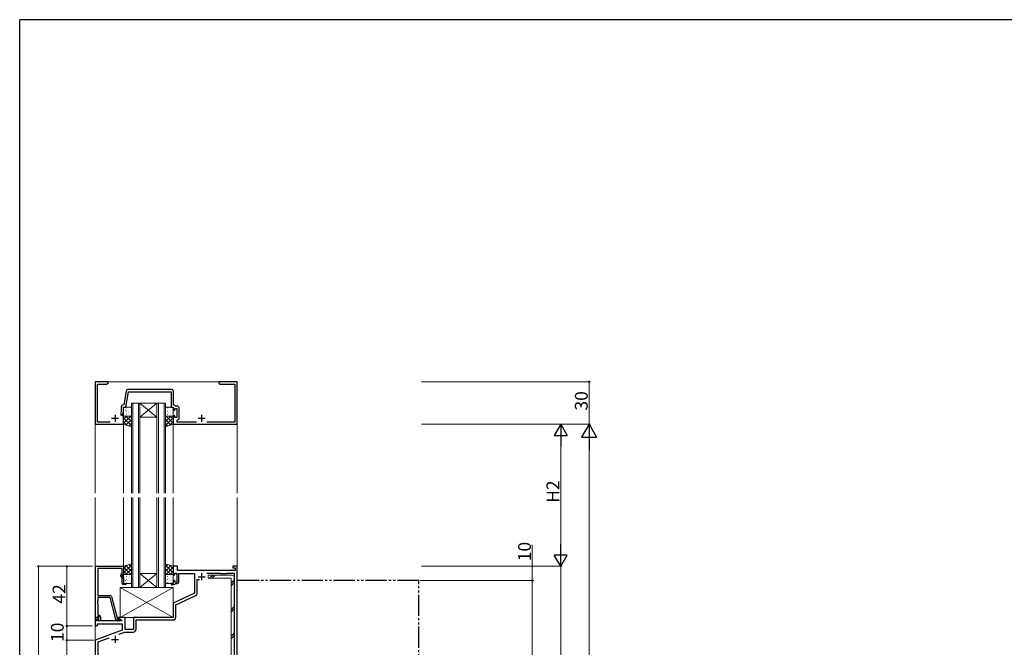
# Model space of a CAD drawing. Extents: x 0 to 1587, y 0 to 1128.
# Drawn here: x 6 to 699, y 681 to 1123 of the extents above; entities that cross this region are included whole.
import ezdxf

# ---------------------------------------------------------------- set-up
doc = ezdxf.new("R2010")
doc.units = 0
doc.linetypes.add('YDIVIDE_1', pattern=[15, 10, -1, 1, -1, 1, -1])
for name, color, linetype, lineweight in [('YKK_11', 7, 'CONTINUOUS', 30), ('YKK_12', 2, 'CONTINUOUS', 13), ('YKK_13', 4, 'CONTINUOUS', 13), ('YKK_D', 6, 'CONTINUOUS', 13)]:
    doc.layers.add(name, color=color, linetype=linetype, lineweight=lineweight)
doc.layers.add('YKK_ZWAK', color=7, linetype='CONTINUOUS')
doc.styles.get("Standard").update_dxf_attribs({"font": 'ROMANS.SHX', "bigfont": 'EXTFONT.SHX'})

# ---------------------------------------------------------------- blocks, each defined once
blk = doc.blocks.new('A201')
at = {"layer": 'YKK_ZWAK', "color": 254, "linetype": 'Continuous'}
for p in [(571.000014, 409.99951), (21.000001, 34.999501)]:
    blk.add_line(p, (21.000001, 409.99951), dxfattribs=at)

msp = doc.modelspace()

# ---------------------------------------------------------------- linework, layer by layer
at = {"layer": 'YKK_11', "color": 0, "linetype": 'ByBlock', "lineweight": -2, "ltscale": 0.5}
for p, q in [((67.83, 867.8), (58.83, 867.8)), ((58.83, 867.8), (58.83, 837.8)), ((67.83, 866.8), (67.83, 867.8)), ((150.87, 867.8), (145.83, 867.8)), ((145.83, 867.8), (145.83, 866.8)), ((151.05, 867.68), (150.87, 867.8)), ((151.6, 867.68), (151.05, 867.68)), ((151.78, 867.8), (151.6, 867.68)), ((151.87, 867.8), (151.78, 867.8)), ((152.05, 867.68), (151.87, 867.8)), ((152.6, 867.68), (152.05, 867.68)), ((152.78, 867.8), (152.6, 867.68)), ((158.83, 867.8), (152.78, 867.8)), ((158.83, 837.8), (158.83, 867.8)), ((60.46, 839.43), (60.46, 866.17)), ((60.46, 866.17), (66.73, 866.17)), ((66.73, 866.17), (67.83, 866.8)), ((80.68, 861.19), (78.96, 851.43)), ((80.33, 849.8), (82.27, 860.8)), ((112.46, 862.43), (82.16, 862.43)), ((82.27, 860.8), (112.33, 860.8)), ((112.33, 860.8), (112.33, 849.8)), ((113.96, 851.6), (113.96, 860.93)), ((145.83, 866.8), (146.92, 866.17)), ((146.92, 866.17), (157.2, 866.17)), ((157.2, 866.17), (157.2, 839.43)), ((77.2, 846.81), (76.83, 846.01)), ((77.2, 849.93), (77.2, 846.81)), ((78.96, 851.43), (78.7, 851.43)), ((78.83, 846.44), (78.83, 849.8)), ((78.83, 849.8), (80.33, 849.8)), ((112.33, 849.8), (113.83, 849.8)), ((113.83, 849.8), (113.83, 847.8)), ((113.83, 847.8), (114.83, 847.8)), ((115.34, 850.63), (113.96, 851.6)), ((114.83, 847.8), (114.83, 849)), ((114.83, 849), (116.43, 849)), ((116.56, 850.63), (115.34, 850.63)), ((116.43, 849), (116.43, 842.6)), ((118.06, 842.47), (118.06, 849.13)), ((76.83, 846.01), (76.83, 844.1)), ((77.83, 844.3), (78.83, 846.44)), ((77.83, 843.8), (77.83, 844.3)), ((78.83, 843.8), (77.83, 843.8)), ((78.83, 837.8), (78.83, 843.8)), ((114.83, 843.8), (113.83, 843.8)), ((113.83, 843.8), (113.83, 837.8)), ((114.83, 842.6), (114.83, 843.8)), ((116.43, 842.6), (114.83, 842.6)), ((116.53, 840.69), (116.78, 840.99)), ((116.53, 839.43), (116.53, 840.69)), ((58.83, 837.8), (78.83, 837.8)), ((69.29, 839.43), (60.46, 839.43)), ((113.83, 837.8), (158.83, 837.8)), ((130.29, 839.43), (116.53, 839.43)), ((157.2, 839.43), (137.36, 839.43)), ((59.03, 701.8), (59.03, 737.8)), ((59.03, 737.8), (78.83, 737.8)), ((77.83, 736.17), (60.66, 736.17)), ((60.66, 736.17), (60.66, 717.3)), ((77.83, 732.8), (77.83, 736.17)), ((78.83, 737.8), (78.83, 731.8)), ((116.83, 737.8), (113.83, 737.8)), ((113.83, 737.8), (113.83, 731.8)), ((116.83, 734.8), (116.83, 737.8)), ((158.83, 737.8), (155.83, 737.8)), ((155.83, 737.8), (155.83, 736.8)), ((155.83, 736.8), (157.33, 736.8)), ((157.33, 736.8), (157.33, 734.8)), ((158.83, 527.8), (158.83, 737.8)), ((77.83, 728.93), (76.79, 731.15)), ((77.2, 732.44), (77.83, 732.8)), ((78.83, 731.8), (77.83, 731.8)), ((77.83, 731.8), (77.83, 731.3)), ((77.83, 731.3), (78.83, 729.16)), ((77.83, 726), (77.83, 728.93)), ((78.83, 729.16), (78.83, 725.8)), ((113.83, 731.8), (114.83, 731.8)), ((114.83, 731.8), (114.83, 733)), ((114.83, 733), (116.43, 733)), ((116.43, 733), (116.43, 726.6)), ((157.33, 734.8), (116.83, 734.8)), ((117.63, 726.6), (117.63, 732.8)), ((117.63, 732.8), (128.83, 732.8)), ((128.83, 732.8), (128.83, 718.79)), ((137.45, 733), (146.63, 733)), ((137.45, 733), (146.63, 733)), ((146.63, 733), (146.83, 732.8)), ((146.83, 732.8), (151.83, 732.8)), ((151.83, 732.8), (152.03, 733)), ((152.03, 733), (156.83, 733)), ((156.83, 733), (156.83, 632)), ((78.83, 725.8), (80.33, 725.8)), ((80.33, 725), (78.83, 725)), ((80.33, 725.8), (80.33, 725)), ((113.83, 725.8), (112.33, 725.8)), ((112.33, 725.8), (112.33, 725)), ((112.33, 725), (114.53, 725)), ((114.83, 727.8), (113.83, 727.8)), ((113.83, 727.8), (113.83, 725.8)), ((114.53, 725), (114.83, 725.3)), ((114.83, 726.6), (114.83, 727.8)), ((116.43, 726.6), (114.83, 726.6)), ((114.83, 725.3), (115.13, 725.6)), ((115.13, 725.6), (116.63, 725.6)), ((130.63, 718.6), (130.63, 728.4)), ((130.63, 728.4), (132.28, 728.4)), ((60.66, 717.3), (69.36, 717.3)), ((69.26, 715.9), (60.66, 715.9)), ((60.66, 715.9), (60.66, 713.26)), ((73.45, 700.24), (69.26, 715.9)), ((70.32, 716.56), (74.63, 700.5)), ((128.83, 718.79), (113.83, 711.8)), ((115.63, 710.65), (129.76, 717.24)), ((60.66, 713.26), (60.54, 713.07)), ((60.54, 713.07), (60.54, 712.53)), ((60.54, 712.53), (60.66, 712.34)), ((60.66, 712.26), (60.54, 712.07)), ((60.54, 712.07), (60.54, 711.53)), ((60.54, 711.53), (60.66, 711.34)), ((60.66, 712.34), (60.66, 712.26)), ((60.66, 711.34), (60.66, 703.3)), ((113.83, 711.8), (113.83, 701.8)), ((115.63, 702), (115.63, 710.65)), ((61.3, 701.8), (58.83, 701.8)), ((58.83, 701.8), (58.83, 695.8)), ((60.36, 701.8), (59.03, 701.8)), ((60.03, 699.3), (60.03, 700.8)), ((60.03, 700.8), (60.85, 700.8)), ((60.66, 702.1), (60.36, 701.8)), ((60.66, 703.3), (61.43, 703.3)), ((60.86, 702.3), (60.66, 702.1)), ((60.85, 700.8), (61.46, 701.41)), ((60.85, 700.8), (61.43, 701.37)), ((61.6, 699.5), (60.85, 700.8)), ((61.43, 702.3), (60.86, 702.3)), ((61.46, 701.41), (61.3, 701.8)), ((61.43, 701.37), (61.43, 702.3)), ((62.43, 702.3), (62.43, 699.5)), ((79.83, 701.8), (75.33, 701.8)), ((75.33, 701.8), (75.33, 701)), ((75.33, 701), (77.49, 699.75)), ((79.83, 693.3), (79.83, 701.8)), ((113.83, 701.8), (85.83, 701.8)), ((85.83, 701.8), (85.83, 693.3)), ((58.83, 695.8), (59.83, 695.8)), ((59.83, 695.8), (60.33, 696.3)), ((77.37, 699.3), (60.03, 699.3)), ((60.33, 696.3), (60.33, 697.3)), ((60.33, 697.3), (77.83, 697.3)), ((62.43, 699.5), (61.6, 699.5)), ((76.03, 699.5), (74.42, 699.5)), ((74.63, 700.5), (75.46, 700.5)), ((75.46, 700.5), (75.65, 700.57)), ((77.49, 699.75), (77.37, 699.3)), ((77.83, 697.3), (77.83, 692.72)), ((87.63, 693.5), (87.63, 700)), ((87.63, 700), (113.63, 700)), ((77.83, 692.72), (58.83, 685.8)), ((60.83, 684.61), (68.57, 687.43)), ((75.36, 689.9), (79.75, 691.5)), ((79.75, 691.5), (85.63, 691.5)), ((85.83, 693.3), (79.83, 693.3)), ((58.83, 685.8), (58.83, 527.8)), ((60.83, 632), (60.83, 684.61))]:
    msp.add_line(p, q, dxfattribs=at)
at = {"layer": 'YKK_11', "color": 2, "ltscale": 0.5}
for p, q in [((70.33, 842.1), (75.33, 842.1)), ((72.83, 844.6), (72.83, 839.6)), ((131.33, 842.1), (136.33, 842.1)), ((133.83, 844.6), (133.83, 839.6)), ((131.33, 730.5), (136.33, 730.5)), ((133.83, 733), (133.83, 728)), ((72.83, 688.8), (72.83, 683.8)), ((70.33, 686.3), (75.33, 686.3))]:
    msp.add_line(p, q, dxfattribs=at)
at = {"layer": 'YKK_11', "linetype": 'YDIVIDE_1', "ltscale": 1.5}
for p, q in [((286.83, 727.8), (158.83, 727.8)), ((286.83, 477.8), (286.83, 727.8))]:
    msp.add_line(p, q, dxfattribs=at)
at = {"layer": 'YKK_11', "color": 0, "linetype": 'ByBlock', "lineweight": -2, "ltscale": 0.5}
for centre, radius, start, end in [((82.16, 860.93), 1.5, 90.00001, 169.99999), ((112.46, 860.93), 1.5, 0.00001, 89.99999), ((78.7, 849.93), 1.5, 90.00001, 179.99999), ((116.56, 849.13), 1.5, 0.00001, 89.99999), ((116.56, 842.47), 1.5, 278.62693, 360), ((77.7, 731.57), 1, 120.00002, 205.00003), ((78.83, 726), 1, 180.00001, 269.99999), ((116.63, 726.6), 1, 270.00001, 359.99999), ((69.36, 716.3), 1, 14.99997, 89.99998), ((129.13, 718.6), 1.5, 294.99999, 359.99999), ((61.43, 702.3), 1, 0.00001, 89.99999), ((113.63, 702), 2, 270.00001, 359.99999), ((74.42, 700.5), 1, 195, 270.00001), ((76.03, 700.1), 0.6, 270.00003, 128.94244), ((85.63, 693.5), 2, 270.00001, 359.99999)]:
    msp.add_arc(centre, radius, start, end, dxfattribs=at)
at = {"layer": 'YKK_12', "ltscale": 1.5}
for p, q in [((158.83, 867.8), (58.83, 867.8)), ((58.83, 867.8), (58.83, 789.3)), ((158.83, 867.8), (158.83, 789.3)), ((84.33, 852.8), (84.33, 789.3)), ((85.33, 852.8), (85.33, 789.3)), ((89.33, 852.8), (89.33, 789.3)), ((90.33, 852.8), (90.33, 789.3)), ((102.33, 852.8), (102.33, 789.3)), ((103.33, 852.8), (103.33, 789.3)), ((107.33, 852.8), (107.33, 789.3)), ((108.33, 852.8), (108.33, 789.3)), ((78.83, 837.8), (78.83, 789.3)), ((113.83, 837.8), (113.83, 789.3)), ((58.83, 786.3), (58.83, 354.3)), ((78.83, 737.6), (78.83, 786.3)), ((84.33, 722.8), (84.33, 786.3)), ((85.33, 722.8), (85.33, 786.3)), ((89.33, 722.8), (89.33, 786.3)), ((90.33, 722.8), (90.33, 786.3)), ((102.33, 722.8), (102.33, 786.3)), ((103.33, 722.8), (103.33, 786.3)), ((107.33, 722.8), (107.33, 786.3)), ((108.33, 722.8), (108.33, 786.3)), ((113.83, 737.6), (113.83, 786.3)), ((158.83, 737.5), (158.83, 786.3))]:
    msp.add_line(p, q, dxfattribs=at)
at = {"layer": 'YKK_12', "linetype": 'Continuous', "ltscale": 1.5}
for p, q in [((84.33, 852.8), (90.33, 852.8)), ((90.33, 852.8), (102.33, 852.8)), ((90.33, 852.8), (102.33, 842.8)), ((102.33, 852.8), (90.33, 842.8)), ((102.33, 852.8), (108.33, 852.8)), ((90.33, 842.8), (102.33, 842.8)), ((90.33, 732.8), (102.33, 732.8)), ((90.33, 722.8), (102.33, 732.8)), ((102.33, 722.8), (90.33, 732.8)), ((90.33, 722.8), (84.33, 722.8)), ((90.33, 722.8), (102.33, 722.8)), ((108.33, 722.8), (102.33, 722.8))]:
    msp.add_line(p, q, dxfattribs=at)
at = {"layer": 'YKK_13', "ltscale": 1.5}
for p, q in [((78.83, 844.08), (78.83, 849.3)), ((79.25, 848.52), (79.25, 848.51)), ((79.33, 849.8), (83.83, 849.8)), ((79.65, 848.14), (79.69, 848.14)), ((80.24, 847.73), (80.31, 847.69)), ((80.72, 849.35), (80.76, 849.35)), ((80.72, 847.11), (80.76, 847.11)), ((81.59, 847.69), (81.59, 847.68)), ((81.84, 849.61), (81.84, 849.61)), ((81.93, 848.14), (81.97, 848.14)), ((82.07, 849.65), (82.08, 849.64)), ((83, 849.35), (83.04, 849.35)), ((83, 847.11), (83.04, 847.11)), ((83.68, 846.95), (83.69, 846.94)), ((83.85, 848.28), (83.91, 848.24)), ((84.13, 848.92), (84.14, 848.91)), ((84.21, 848.14), (84.25, 848.14)), ((84.33, 849.3), (84.33, 844.08)), ((108.33, 849.3), (108.33, 844.08)), ((108.44, 848.14), (108.4, 848.14)), ((108.52, 848.92), (108.52, 848.91)), ((108.81, 848.28), (108.74, 848.24)), ((113.33, 849.8), (108.83, 849.8)), ((108.97, 846.95), (108.96, 846.94)), ((109.65, 849.35), (109.61, 849.35)), ((109.65, 847.11), (109.61, 847.11)), ((110.58, 849.65), (110.57, 849.64)), ((110.72, 848.14), (110.68, 848.14)), ((110.81, 849.61), (110.81, 849.61)), ((111.06, 847.69), (111.06, 847.68)), ((111.93, 849.35), (111.89, 849.35)), ((111.93, 847.11), (111.89, 847.11)), ((112.41, 847.73), (112.35, 847.69)), ((113, 848.14), (112.96, 848.14)), ((113.4, 848.52), (113.4, 848.51)), ((113.83, 844.08), (113.83, 849.3)), ((83.9, 843.58), (78.83, 838.51)), ((81.07, 843.58), (78.83, 841.34)), ((78.83, 837.8), (78.83, 843.58)), ((78.83, 843.58), (84.33, 843.58)), ((78.83, 842.4), (84.33, 836.9)), ((78.83, 839.57), (81.41, 836.99)), ((78.89, 845.68), (78.95, 845.64)), ((83.83, 843.58), (79.33, 843.58)), ((79.65, 845.9), (79.69, 845.9)), ((79.65, 843.65), (79.69, 843.65)), ((80.41, 843.84), (80.41, 843.84)), ((84.33, 841.18), (80.44, 837.29)), ((80.47, 843.58), (84.33, 839.72)), ((80.72, 844.87), (80.76, 844.87)), ((80.86, 845.82), (80.86, 845.81)), ((80.91, 844.35), (80.97, 844.31)), ((81.93, 845.9), (81.97, 845.9)), ((81.93, 843.65), (81.97, 843.65)), ((82.51, 846.23), (82.51, 846.23)), ((83, 844.87), (83.04, 844.87)), ((83.2, 844.99), (83.2, 844.98)), ((83.29, 843.58), (84.33, 842.55)), ((84.21, 845.9), (84.25, 845.9)), ((84.33, 843.58), (84.33, 836.07)), ((112.19, 843.58), (108.33, 839.72)), ((109.36, 843.58), (108.33, 842.55)), ((113.83, 843.58), (108.33, 843.58)), ((108.33, 843.58), (108.33, 836.07)), ((113.83, 842.4), (108.33, 836.9)), ((108.33, 841.18), (112.21, 837.29)), ((108.44, 845.9), (108.4, 845.9)), ((108.75, 843.58), (113.83, 838.51)), ((108.83, 843.58), (113.33, 843.58)), ((109.46, 844.99), (109.45, 844.98)), ((109.65, 844.87), (109.61, 844.87)), ((110.14, 846.23), (110.14, 846.23)), ((110.72, 845.9), (110.68, 845.9)), ((110.72, 843.65), (110.68, 843.65)), ((113.83, 839.57), (111.25, 836.99)), ((111.58, 843.58), (113.83, 841.34)), ((111.75, 844.35), (111.68, 844.31)), ((111.8, 845.82), (111.79, 845.81)), ((111.93, 844.87), (111.89, 844.87)), ((112.25, 843.84), (112.24, 843.84)), ((113, 845.9), (112.96, 845.9)), ((113, 843.65), (112.96, 843.65)), ((113.76, 845.68), (113.7, 845.64)), ((113.83, 837.8), (113.83, 843.58)), ((84.33, 836.07), (78.83, 837.8)), ((84.33, 838.35), (82.59, 836.61)), ((108.33, 838.35), (110.06, 836.61)), ((108.33, 836.07), (113.83, 837.8)), ((84.33, 739.53), (78.83, 737.8)), ((78.83, 733.2), (84.33, 738.7)), ((78.83, 736.03), (81.41, 738.61)), ((78.83, 737.8), (78.83, 732.02)), ((83.9, 732.02), (78.83, 737.09)), ((84.33, 734.42), (80.44, 738.31)), ((80.47, 732.02), (84.33, 735.88)), ((84.33, 737.25), (82.59, 738.99)), ((84.33, 732.02), (84.33, 739.53)), ((108.33, 732.02), (108.33, 739.53)), ((108.33, 739.53), (113.83, 737.8)), ((108.33, 737.25), (110.06, 738.99)), ((113.83, 733.2), (108.33, 738.7)), ((108.33, 734.42), (112.21, 738.31)), ((112.19, 732.02), (108.33, 735.88)), ((108.75, 732.02), (113.83, 737.09)), ((113.83, 736.03), (111.25, 738.61)), ((113.83, 737.8), (113.83, 732.02)), ((81.07, 732.02), (78.83, 734.26)), ((78.83, 732.02), (84.33, 732.02)), ((78.83, 731.52), (78.83, 726.3)), ((78.89, 729.92), (78.95, 729.96)), ((83.83, 732.02), (79.33, 732.02)), ((79.65, 731.95), (79.69, 731.95)), ((79.65, 729.7), (79.69, 729.7)), ((80.41, 731.76), (80.41, 731.76)), ((80.72, 730.73), (80.76, 730.73)), ((80.86, 729.78), (80.86, 729.79)), ((80.91, 731.25), (80.97, 731.29)), ((81.93, 731.95), (81.97, 731.95)), ((81.93, 729.7), (81.97, 729.7)), ((82.51, 729.37), (82.51, 729.37)), ((83, 730.73), (83.04, 730.73)), ((83.2, 730.61), (83.2, 730.62)), ((83.29, 732.02), (84.33, 733.05)), ((83.68, 728.65), (83.69, 728.66)), ((84.21, 729.7), (84.25, 729.7)), ((84.33, 726.3), (84.33, 731.52)), ((109.36, 732.02), (108.33, 733.05)), ((113.83, 732.02), (108.33, 732.02)), ((108.33, 726.3), (108.33, 731.52)), ((108.44, 729.7), (108.4, 729.7)), ((108.83, 732.02), (113.33, 732.02)), ((108.97, 728.65), (108.96, 728.66)), ((109.46, 730.61), (109.45, 730.62)), ((109.65, 730.73), (109.61, 730.73)), ((110.14, 729.37), (110.14, 729.37)), ((110.72, 731.95), (110.68, 731.95)), ((110.72, 729.7), (110.68, 729.7)), ((111.58, 732.02), (113.83, 734.26)), ((111.75, 731.25), (111.68, 731.29)), ((111.8, 729.78), (111.79, 729.79)), ((111.93, 730.73), (111.89, 730.73)), ((112.25, 731.76), (112.24, 731.76)), ((113, 731.95), (112.96, 731.95)), ((113, 729.7), (112.96, 729.7)), ((113.76, 729.92), (113.7, 729.96)), ((113.83, 731.52), (113.83, 726.3)), ((154.53, 731.67), (138.53, 731.67)), ((138.53, 731.67), (138.53, 729.37)), ((138.53, 729.37), (154.53, 729.37)), ((139.38, 729.37), (141.68, 731.67)), ((141.08, 729.37), (143.38, 731.67)), ((154.53, 729.37), (154.53, 635.4)), ((156.83, 635.4), (156.83, 729.37)), ((113.83, 722.8), (76.33, 722.8)), ((76.33, 722.8), (76.33, 701.8)), ((113.83, 722.8), (76.33, 701.8)), ((76.33, 722.8), (113.83, 701.8)), ((79.25, 727.08), (79.25, 727.09)), ((79.33, 725.8), (83.83, 725.8)), ((79.65, 727.46), (79.69, 727.46)), ((80.24, 727.87), (80.31, 727.91)), ((80.72, 728.49), (80.76, 728.49)), ((80.72, 726.25), (80.76, 726.25)), ((81.59, 727.91), (81.59, 727.92)), ((81.84, 725.99), (81.84, 725.99)), ((81.93, 727.46), (81.97, 727.46)), ((82.07, 725.95), (82.08, 725.96)), ((83, 728.49), (83.04, 728.49)), ((83, 726.25), (83.04, 726.25)), ((83.85, 727.32), (83.91, 727.36)), ((84.13, 726.68), (84.14, 726.69)), ((84.21, 727.46), (84.25, 727.46)), ((108.44, 727.46), (108.4, 727.46)), ((108.52, 726.68), (108.52, 726.69)), ((108.81, 727.32), (108.74, 727.36)), ((113.33, 725.8), (108.83, 725.8)), ((109.65, 728.49), (109.61, 728.49)), ((109.65, 726.25), (109.61, 726.25)), ((110.58, 725.95), (110.57, 725.96)), ((110.72, 727.46), (110.68, 727.46)), ((110.81, 725.99), (110.81, 725.99)), ((111.06, 727.91), (111.06, 727.92)), ((111.93, 728.49), (111.89, 728.49)), ((111.93, 726.25), (111.89, 726.25)), ((112.41, 727.87), (112.35, 727.91)), ((113, 727.46), (112.96, 727.46)), ((113.4, 727.08), (113.4, 727.09)), ((113.83, 701.8), (113.83, 722.8)), ((154.53, 725.85), (156.83, 728.15)), ((154.53, 724.15), (156.83, 726.45)), ((154.53, 707.18), (156.83, 709.48)), ((154.53, 705.49), (156.83, 707.79)), ((76.33, 701.8), (113.83, 701.8)), ((154.53, 688.52), (156.83, 690.82)), ((154.53, 686.82), (156.83, 689.12))]:
    msp.add_line(p, q, dxfattribs=at)
for centre, radius, start, end in [((79.33, 849.3), 0.5, 90, 180), ((83.83, 849.3), 0.5, 0, 90), ((108.83, 849.3), 0.5, 90, 180), ((113.33, 849.3), 0.5, 0, 90), ((79.33, 844.08), 0.5, 180, 270), ((83.83, 844.08), 0.5, 270, 0), ((108.83, 844.08), 0.5, 180, 270), ((113.33, 844.08), 0.5, 270, 0), ((79.33, 731.52), 0.5, 90, 180), ((83.83, 731.52), 0.5, 0, 90), ((108.83, 731.52), 0.5, 90, 180), ((113.33, 731.52), 0.5, 0, 90), ((154.53, 729.37), 2.3, 360, 90), ((79.33, 726.3), 0.5, 180, 270), ((83.83, 726.3), 0.5, 270, 0), ((108.83, 726.3), 0.5, 180, 270), ((113.33, 726.3), 0.5, 270, 0)]:
    msp.add_arc(centre, radius, start, end, dxfattribs=at)
at = {"layer": 'YKK_D', "ltscale": 1.5}
for p, q in [((288.83, 867.8), (407.83, 867.8)), ((406.83, 837.8), (406.83, 867.8)), ((288.83, 837.8), (407.83, 837.8)), ((288.83, 837.8), (387.83, 837.8)), ((288.83, 837.8), (407.83, 837.8)), ((386.83, 746.8), (386.83, 828.8)), ((406.83, 178.3), (406.83, 827.3)), ((366.83, 737.8), (366.83, 752.91)), ((56.83, 737.8), (17.83, 737.8)), ((18.83, 737.8), (18.83, 477.8)), ((56.83, 737.8), (37.83, 737.8)), ((38.83, 737.8), (38.83, 695.8)), ((288.83, 737.8), (387.83, 737.8)), ((288.83, 737.8), (387.83, 737.8)), ((288.83, 737.8), (367.83, 737.8)), ((366.83, 727.8), (366.83, 737.8)), ((386.83, 477.8), (386.83, 737.8)), ((287.83, 727.8), (367.83, 727.8)), ((287.83, 727.8), (367.83, 727.8)), ((366.83, 477.8), (366.83, 727.8)), ((56.83, 695.8), (37.83, 695.8)), ((56.83, 695.8), (37.83, 695.8)), ((38.83, 695.8), (38.83, 685.8)), ((56.83, 685.8), (37.83, 685.8)), ((57.83, 685.8), (37.83, 685.8)), ((38.83, 527.8), (38.83, 685.8))]:
    msp.add_line(p, q, dxfattribs=at)
at = {"layer": 'YKK_D', "lineweight": -2}
for p, q in [((386.83, 837.8), (382.33, 830.01)), ((386.83, 837.8), (391.33, 830.01)), ((386.83, 837.8), (386.83, 822.21)), ((406.83, 837.8), (401.58, 828.71)), ((406.83, 837.8), (412.08, 828.71)), ((406.83, 837.8), (406.83, 819.61)), ((382.33, 830.01), (391.33, 830.01)), ((401.58, 828.71), (412.08, 828.71)), ((386.83, 737.8), (386.83, 753.39)), ((386.83, 737.8), (382.33, 745.59)), ((391.33, 745.59), (382.33, 745.59)), ((386.83, 737.8), (391.33, 745.59))]:
    msp.add_line(p, q, dxfattribs=at)
at = {"layer": 'YKK_D', "linetype": 'ByBlock', "const_width": 1.27}
for points in [[(406.83, 867.64, 1), (406.83, 867.96, 1)], [(18.83, 737.64, 1), (18.83, 737.96, 1)], [(38.83, 737.64, 1), (38.83, 737.96, 1)], [(366.83, 737.64, 1), (366.83, 737.96, 1)], [(366.83, 727.96, 1), (366.83, 727.64, 1)], [(366.83, 727.64, 1), (366.83, 727.96, 1)], [(38.83, 695.96, 1), (38.83, 695.64, 1)], [(38.83, 695.64, 1), (38.83, 695.96, 1)], [(38.83, 685.96, 1), (38.83, 685.64, 1)], [(38.83, 685.64, 1), (38.83, 685.96, 1)]]:
    msp.add_lwpolyline(points, format="xyb", close=True, dxfattribs=at)

# ---------------------------------------------------------------- block references
at = {"layer": 'YKK_ZWAK', "xscale": 2.8, "yscale": 2.8, "zscale": 2.8}
msp.add_blockref('A201', (-53.2, -25.2), dxfattribs=at)

# ---------------------------------------------------------------- texts
at = {"layer": 'YKK_D'}
for s, p in [('30', (405.83, 847.52)), ('H2', (385.83, 782.52)), ('10', (365.83, 741.35)), ('42', (37.83, 711.52)), ('10', (36.65, 684.51))]:
    msp.add_text(s, height=9, rotation=90, dxfattribs=at).set_placement(p)

doc.saveas('drawing.dxf')
